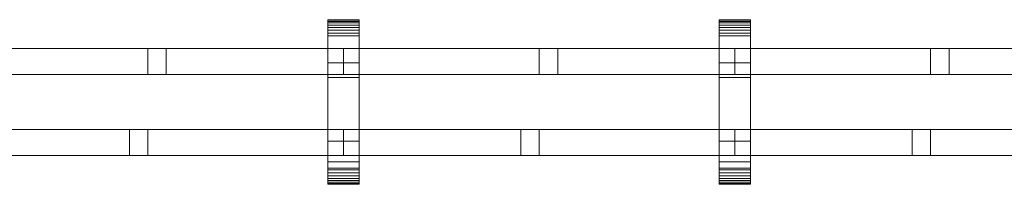
# Model space of a CAD drawing. Units: millimetres. Extents: x 0 to 6314, y -130 to 130.
# Drawn here: x 755 to 1510, y -63 to 63 of the extents above; entities that cross this region are included whole.
import ezdxf

# ---------------------------------------------------------------- set-up
doc = ezdxf.new("R2010")
doc.units = ezdxf.units.MM
doc.header["$LTSCALE"] = 5.08
doc.layers.add('ﾚｲｵｽ5型005', color=7, linetype='Continuous')

# ---------------------------------------------------------------- blocks, each defined once
blk = doc.blocks.new('U___5型005_dxf')
at = {"color": 250, "linetype": 'Continuous', "lineweight": 15}
for points in [[(1015.3, -63, 1010), (991.3, -63, 1010), (991.3, 63, 1010), (1015.3, 63, 1010)], [(1015.3, 63, 1010), (991.3, 63, 1010), (991.3, 63, 1022.877), (1015.3, 63, 1022.877)], [(1015.3, 63, 1022.877), (991.3, 63, 1022.877), (991.3, 63, 1024.102), (1015.3, 63, 1024.102)], [(1015.3, 63, 1024.102), (991.3, 63, 1024.102), (991.3, 62.575, 1026.515), (1015.3, 62.575, 1026.515)], [(991.3, -62.927, 1024.762), (991.3, 62.575, 1026.515), (991.3, 63, 1024.102)], [(991.3, -63, 1022.877), (991.3, -62.927, 1024.762), (991.3, 63, 1024.102)], [(991.3, -63, 1010), (991.3, -63, 1022.877), (991.3, 63, 1010)], [(991.3, 63, 1010), (991.3, -63, 1022.877), (991.3, 63, 1024.102)], [(1015.3, -63, 130), (1015.3, 63, 130), (991.3, 63, 130), (991.3, -63, 130)], [(1015.3, 63, 130), (1015.3, 63, 117.123), (991.3, 63, 117.123), (991.3, 63, 130)], [(1015.3, 63, 117.123), (1015.3, 63, 115.898), (991.3, 63, 115.898), (991.3, 63, 117.123)], [(1015.3, 63, 115.898), (1015.3, 62.575, 113.485), (991.3, 62.575, 113.485), (991.3, 63, 115.898)], [(991.3, -63, 117.123), (991.3, -63, 130), (991.3, 63, 130)], [(991.3, -63, 117.123), (991.3, 63, 130), (991.3, 63, 115.898)], [(991.3, -62.927, 115.238), (991.3, -63, 117.123), (991.3, 63, 115.898)], [(991.3, -62.927, 115.238), (991.3, 63, 115.898), (991.3, 62.575, 113.485)], [(991.3, 30, 130), (991.3, 63, 130), (1015.3, 63, 130), (1015.3, 30, 130)], [(1015.3, 30, 1010), (1015.3, 63, 1010), (991.3, 63, 1010), (991.3, 30, 1010)], [(991.3, 30, 130), (991.3, 30, 1010), (991.3, 63, 1010), (991.3, 63, 130)], [(991.3, 63, 130), (991.3, 63, 1010), (1015.3, 63, 1010), (1015.3, 63, 130)], [(1015.3, 62.575, 1026.515), (991.3, 62.575, 1026.515), (991.3, 61.737, 1028.817), (1015.3, 61.737, 1028.817)], [(991.3, -62.388, 1027.152), (991.3, 61.737, 1028.817), (991.3, 62.575, 1026.515)], [(991.3, -62.927, 1024.762), (991.3, -62.388, 1027.152), (991.3, 62.575, 1026.515)], [(1015.3, 62.575, 113.485), (1015.3, 61.737, 111.183), (991.3, 61.737, 111.183), (991.3, 62.575, 113.485)], [(991.3, -62.388, 112.848), (991.3, -62.927, 115.238), (991.3, 62.575, 113.485)], [(991.3, -62.388, 112.848), (991.3, 62.575, 113.485), (991.3, 61.737, 111.183)], [(1015.3, 61.737, 1028.817), (991.3, 61.737, 1028.817), (991.3, 60.512, 1030.938), (1015.3, 60.512, 1030.938)], [(991.3, -61.442, 1029.411), (991.3, 60.512, 1030.938), (991.3, 61.737, 1028.817)], [(991.3, -62.388, 1027.152), (991.3, -61.442, 1029.411), (991.3, 61.737, 1028.817)], [(1015.3, 61.737, 111.183), (1015.3, 60.512, 109.062), (991.3, 60.512, 109.062), (991.3, 61.737, 111.183)], [(991.3, -61.442, 110.589), (991.3, -62.388, 112.848), (991.3, 61.737, 111.183)], [(991.3, -61.442, 110.589), (991.3, 61.737, 111.183), (991.3, 60.512, 109.062)], [(1015.3, 60.512, 1030.938), (991.3, 60.512, 1030.938), (991.3, 58.937, 1032.815), (1015.3, 58.937, 1032.815)], [(991.3, -60.118, 1031.473), (991.3, 58.937, 1032.815), (991.3, 60.512, 1030.938)], [(991.3, -61.442, 1029.411), (991.3, -60.118, 1031.473), (991.3, 60.512, 1030.938)], [(1015.3, 60.512, 109.062), (1015.3, 58.937, 107.185), (991.3, 58.937, 107.185), (991.3, 60.512, 109.062)], [(991.3, -60.118, 108.527), (991.3, -61.442, 110.589), (991.3, 60.512, 109.062)], [(991.3, -60.118, 108.527), (991.3, 60.512, 109.062), (991.3, 58.937, 107.185)], [(1015.3, 63, 1024.102), (1015.3, 62.575, 1026.515), (1015.3, -62.927, 1024.762)], [(1015.3, 63, 1024.102), (1015.3, -62.927, 1024.762), (1015.3, -63, 1022.877)], [(1015.3, 63, 1010), (1015.3, 63, 1024.102), (1015.3, -63, 1022.877)], [(1015.3, 63, 1010), (1015.3, -63, 1022.877), (1015.3, -63, 1010)], [(1015.3, 63, 130), (1015.3, -63, 130), (1015.3, -63, 117.123)], [(1015.3, 63, 115.898), (1015.3, 63, 130), (1015.3, -63, 117.123)], [(1015.3, 63, 115.898), (1015.3, -63, 117.123), (1015.3, -62.927, 115.238)], [(1015.3, 62.575, 113.485), (1015.3, 63, 115.898), (1015.3, -62.927, 115.238)], [(1015.3, 63, 130), (1015.3, 63, 1010), (1015.3, 30, 1010), (1015.3, 30, 130)], [(1015.3, 62.575, 1026.515), (1015.3, 61.737, 1028.817), (1015.3, -62.388, 1027.152)], [(1015.3, 62.575, 1026.515), (1015.3, -62.388, 1027.152), (1015.3, -62.927, 1024.762)], [(1015.3, 62.575, 113.485), (1015.3, -62.927, 115.238), (1015.3, -62.388, 112.848)], [(1015.3, 61.737, 111.183), (1015.3, 62.575, 113.485), (1015.3, -62.388, 112.848)], [(1015.3, 61.737, 1028.817), (1015.3, 60.512, 1030.938), (1015.3, -61.442, 1029.411)], [(1015.3, 61.737, 1028.817), (1015.3, -61.442, 1029.411), (1015.3, -62.388, 1027.152)], [(1015.3, 61.737, 111.183), (1015.3, -62.388, 112.848), (1015.3, -61.442, 110.589)], [(1015.3, 60.512, 109.062), (1015.3, 61.737, 111.183), (1015.3, -61.442, 110.589)], [(1015.3, 60.512, 1030.938), (1015.3, 58.937, 1032.815), (1015.3, -60.118, 1031.473)], [(1015.3, 60.512, 1030.938), (1015.3, -60.118, 1031.473), (1015.3, -61.442, 1029.411)], [(1015.3, 60.512, 109.062), (1015.3, -61.442, 110.589), (1015.3, -60.118, 108.527)], [(1015.3, 58.937, 107.185), (1015.3, 60.512, 109.062), (1015.3, -60.118, 108.527)], [(1315.4, -63, 1010), (1291.4, -63, 1010), (1291.4, 63, 1010), (1315.4, 63, 1010)], [(1315.4, 63, 1010), (1291.4, 63, 1010), (1291.4, 63, 1022.877), (1315.4, 63, 1022.877)], [(1315.4, 63, 1022.877), (1291.4, 63, 1022.877), (1291.4, 63, 1024.102), (1315.4, 63, 1024.102)], [(1315.4, 63, 1024.102), (1291.4, 63, 1024.102), (1291.4, 62.575, 1026.515), (1315.4, 62.575, 1026.515)], [(1291.4, -62.927, 1024.762), (1291.4, 62.575, 1026.515), (1291.4, 63, 1024.102)], [(1291.4, -63, 1022.877), (1291.4, -62.927, 1024.762), (1291.4, 63, 1024.102)], [(1291.4, -63, 1010), (1291.4, -63, 1022.877), (1291.4, 63, 1010)], [(1291.4, 63, 1010), (1291.4, -63, 1022.877), (1291.4, 63, 1024.102)], [(1315.4, -63, 130), (1315.4, 63, 130), (1291.4, 63, 130), (1291.4, -63, 130)], [(1315.4, 63, 130), (1315.4, 63, 117.123), (1291.4, 63, 117.123), (1291.4, 63, 130)], [(1315.4, 63, 117.123), (1315.4, 63, 115.898), (1291.4, 63, 115.898), (1291.4, 63, 117.123)], [(1315.4, 63, 115.898), (1315.4, 62.575, 113.485), (1291.4, 62.575, 113.485), (1291.4, 63, 115.898)], [(1291.4, -63, 117.123), (1291.4, -63, 130), (1291.4, 63, 130)], [(1291.4, -63, 117.123), (1291.4, 63, 130), (1291.4, 63, 115.898)], [(1291.4, -62.927, 115.238), (1291.4, -63, 117.123), (1291.4, 63, 115.898)], [(1291.4, -62.927, 115.238), (1291.4, 63, 115.898), (1291.4, 62.575, 113.485)], [(1291.4, 30, 130), (1291.4, 63, 130), (1315.4, 63, 130), (1315.4, 30, 130)], [(1315.4, 30, 1010), (1315.4, 63, 1010), (1291.4, 63, 1010), (1291.4, 30, 1010)], [(1291.4, 30, 130), (1291.4, 30, 1010), (1291.4, 63, 1010), (1291.4, 63, 130)], [(1291.4, 63, 130), (1291.4, 63, 1010), (1315.4, 63, 1010), (1315.4, 63, 130)], [(1315.4, 62.575, 1026.515), (1291.4, 62.575, 1026.515), (1291.4, 61.737, 1028.817), (1315.4, 61.737, 1028.817)], [(1291.4, -62.388, 1027.152), (1291.4, 61.737, 1028.817), (1291.4, 62.575, 1026.515)], [(1291.4, -62.927, 1024.762), (1291.4, -62.388, 1027.152), (1291.4, 62.575, 1026.515)], [(1315.4, 62.575, 113.485), (1315.4, 61.737, 111.183), (1291.4, 61.737, 111.183), (1291.4, 62.575, 113.485)], [(1291.4, -62.388, 112.848), (1291.4, -62.927, 115.238), (1291.4, 62.575, 113.485)], [(1291.4, -62.388, 112.848), (1291.4, 62.575, 113.485), (1291.4, 61.737, 111.183)], [(1315.4, 61.737, 1028.817), (1291.4, 61.737, 1028.817), (1291.4, 60.512, 1030.938), (1315.4, 60.512, 1030.938)], [(1291.4, -61.442, 1029.411), (1291.4, 60.512, 1030.938), (1291.4, 61.737, 1028.817)], [(1291.4, -62.388, 1027.152), (1291.4, -61.442, 1029.411), (1291.4, 61.737, 1028.817)], [(1315.4, 61.737, 111.183), (1315.4, 60.512, 109.062), (1291.4, 60.512, 109.062), (1291.4, 61.737, 111.183)], [(1291.4, -61.442, 110.589), (1291.4, -62.388, 112.848), (1291.4, 61.737, 111.183)], [(1291.4, -61.442, 110.589), (1291.4, 61.737, 111.183), (1291.4, 60.512, 109.062)], [(1315.4, 60.512, 1030.938), (1291.4, 60.512, 1030.938), (1291.4, 58.937, 1032.815), (1315.4, 58.937, 1032.815)], [(1291.4, -60.118, 1031.473), (1291.4, 58.937, 1032.815), (1291.4, 60.512, 1030.938)], [(1291.4, -61.442, 1029.411), (1291.4, -60.118, 1031.473), (1291.4, 60.512, 1030.938)], [(1315.4, 60.512, 109.062), (1315.4, 58.937, 107.185), (1291.4, 58.937, 107.185), (1291.4, 60.512, 109.062)], [(1291.4, -60.118, 108.527), (1291.4, -61.442, 110.589), (1291.4, 60.512, 109.062)], [(1291.4, -60.118, 108.527), (1291.4, 60.512, 109.062), (1291.4, 58.937, 107.185)], [(1315.4, 63, 1024.102), (1315.4, 62.575, 1026.515), (1315.4, -62.927, 1024.762)], [(1315.4, 63, 1024.102), (1315.4, -62.927, 1024.762), (1315.4, -63, 1022.877)], [(1315.4, 63, 1010), (1315.4, 63, 1024.102), (1315.4, -63, 1022.877)], [(1315.4, 63, 1010), (1315.4, -63, 1022.877), (1315.4, -63, 1010)], [(1315.4, 63, 130), (1315.4, -63, 130), (1315.4, -63, 117.123)], [(1315.4, 63, 115.898), (1315.4, 63, 130), (1315.4, -63, 117.123)], [(1315.4, 63, 115.898), (1315.4, -63, 117.123), (1315.4, -62.927, 115.238)], [(1315.4, 62.575, 113.485), (1315.4, 63, 115.898), (1315.4, -62.927, 115.238)], [(1315.4, 63, 130), (1315.4, 63, 1010), (1315.4, 30, 1010), (1315.4, 30, 130)], [(1315.4, 62.575, 1026.515), (1315.4, 61.737, 1028.817), (1315.4, -62.388, 1027.152)], [(1315.4, 62.575, 1026.515), (1315.4, -62.388, 1027.152), (1315.4, -62.927, 1024.762)], [(1315.4, 62.575, 113.485), (1315.4, -62.927, 115.238), (1315.4, -62.388, 112.848)], [(1315.4, 61.737, 111.183), (1315.4, 62.575, 113.485), (1315.4, -62.388, 112.848)], [(1315.4, 61.737, 1028.817), (1315.4, 60.512, 1030.938), (1315.4, -61.442, 1029.411)], [(1315.4, 61.737, 1028.817), (1315.4, -61.442, 1029.411), (1315.4, -62.388, 1027.152)], [(1315.4, 61.737, 111.183), (1315.4, -62.388, 112.848), (1315.4, -61.442, 110.589)], [(1315.4, 60.512, 109.062), (1315.4, 61.737, 111.183), (1315.4, -61.442, 110.589)], [(1315.4, 60.512, 1030.938), (1315.4, 58.937, 1032.815), (1315.4, -60.118, 1031.473)], [(1315.4, 60.512, 1030.938), (1315.4, -60.118, 1031.473), (1315.4, -61.442, 1029.411)], [(1315.4, 60.512, 109.062), (1315.4, -61.442, 110.589), (1315.4, -60.118, 108.527)], [(1315.4, 58.937, 107.185), (1315.4, 60.512, 109.062), (1315.4, -60.118, 108.527)], [(1015.3, 58.937, 1032.815), (991.3, 58.937, 1032.815), (991.3, 57.061, 1034.389), (1015.3, 57.061, 1034.389)], [(991.3, -58.457, 1033.273), (991.3, 57.061, 1034.389), (991.3, 58.937, 1032.815)], [(991.3, -60.118, 1031.473), (991.3, -58.457, 1033.273), (991.3, 58.937, 1032.815)], [(1015.3, 58.937, 107.185), (1015.3, 57.061, 105.611), (991.3, 57.061, 105.611), (991.3, 58.937, 107.185)], [(991.3, -58.457, 106.727), (991.3, -60.118, 108.527), (991.3, 58.937, 107.185)], [(991.3, -58.457, 106.727), (991.3, 58.937, 107.185), (991.3, 57.061, 105.611)], [(1015.3, 57.061, 1034.389), (991.3, 57.061, 1034.389), (991.3, 54.939, 1035.614), (1015.3, 54.939, 1035.614)], [(991.3, -56.508, 1034.757), (991.3, 54.939, 1035.614), (991.3, 57.061, 1034.389)], [(991.3, -58.457, 1033.273), (991.3, -56.508, 1034.757), (991.3, 57.061, 1034.389)], [(1015.3, 57.061, 105.611), (1015.3, 54.939, 104.386), (991.3, 54.939, 104.386), (991.3, 57.061, 105.611)], [(991.3, -56.508, 105.243), (991.3, -58.457, 106.727), (991.3, 57.061, 105.611)], [(991.3, -56.508, 105.243), (991.3, 57.061, 105.611), (991.3, 54.939, 104.386)], [(1015.3, 54.939, 1035.614), (991.3, 54.939, 1035.614), (991.3, 52.637, 1036.452), (1015.3, 52.637, 1036.452)], [(991.3, -54.331, 1035.88), (991.3, 52.637, 1036.452), (991.3, 54.939, 1035.614)], [(991.3, -56.508, 1034.757), (991.3, -54.331, 1035.88), (991.3, 54.939, 1035.614)], [(1015.3, 54.939, 104.386), (1015.3, 52.637, 103.548), (991.3, 52.637, 103.548), (991.3, 54.939, 104.386)], [(991.3, -54.331, 104.12), (991.3, -56.508, 105.243), (991.3, 54.939, 104.386)], [(991.3, -54.331, 104.12), (991.3, 54.939, 104.386), (991.3, 52.637, 103.548)], [(1015.3, 58.937, 1032.815), (1015.3, 57.061, 1034.389), (1015.3, -58.457, 1033.273)], [(1015.3, 58.937, 1032.815), (1015.3, -58.457, 1033.273), (1015.3, -60.118, 1031.473)], [(1015.3, 58.937, 107.185), (1015.3, -60.118, 108.527), (1015.3, -58.457, 106.727)], [(1015.3, 57.061, 105.611), (1015.3, 58.937, 107.185), (1015.3, -58.457, 106.727)], [(1015.3, 57.061, 1034.389), (1015.3, 54.939, 1035.614), (1015.3, -56.508, 1034.757)], [(1015.3, 57.061, 1034.389), (1015.3, -56.508, 1034.757), (1015.3, -58.457, 1033.273)], [(1015.3, 57.061, 105.611), (1015.3, -58.457, 106.727), (1015.3, -56.508, 105.243)], [(1015.3, 54.939, 104.386), (1015.3, 57.061, 105.611), (1015.3, -56.508, 105.243)], [(1015.3, 54.939, 1035.614), (1015.3, 52.637, 1036.452), (1015.3, -54.331, 1035.88)], [(1015.3, 54.939, 1035.614), (1015.3, -54.331, 1035.88), (1015.3, -56.508, 1034.757)], [(1015.3, 54.939, 104.386), (1015.3, -56.508, 105.243), (1015.3, -54.331, 104.12)], [(1015.3, 52.637, 103.548), (1015.3, 54.939, 104.386), (1015.3, -54.331, 104.12)], [(1315.4, 58.937, 1032.815), (1291.4, 58.937, 1032.815), (1291.4, 57.061, 1034.389), (1315.4, 57.061, 1034.389)], [(1291.4, -58.457, 1033.273), (1291.4, 57.061, 1034.389), (1291.4, 58.937, 1032.815)], [(1291.4, -60.118, 1031.473), (1291.4, -58.457, 1033.273), (1291.4, 58.937, 1032.815)], [(1315.4, 58.937, 107.185), (1315.4, 57.061, 105.611), (1291.4, 57.061, 105.611), (1291.4, 58.937, 107.185)], [(1291.4, -58.457, 106.727), (1291.4, -60.118, 108.527), (1291.4, 58.937, 107.185)], [(1291.4, -58.457, 106.727), (1291.4, 58.937, 107.185), (1291.4, 57.061, 105.611)], [(1315.4, 57.061, 1034.389), (1291.4, 57.061, 1034.389), (1291.4, 54.939, 1035.614), (1315.4, 54.939, 1035.614)], [(1291.4, -56.508, 1034.757), (1291.4, 54.939, 1035.614), (1291.4, 57.061, 1034.389)], [(1291.4, -58.457, 1033.273), (1291.4, -56.508, 1034.757), (1291.4, 57.061, 1034.389)], [(1315.4, 57.061, 105.611), (1315.4, 54.939, 104.386), (1291.4, 54.939, 104.386), (1291.4, 57.061, 105.611)], [(1291.4, -56.508, 105.243), (1291.4, -58.457, 106.727), (1291.4, 57.061, 105.611)], [(1291.4, -56.508, 105.243), (1291.4, 57.061, 105.611), (1291.4, 54.939, 104.386)], [(1315.4, 54.939, 1035.614), (1291.4, 54.939, 1035.614), (1291.4, 52.637, 1036.452), (1315.4, 52.637, 1036.452)], [(1291.4, -54.331, 1035.88), (1291.4, 52.637, 1036.452), (1291.4, 54.939, 1035.614)], [(1291.4, -56.508, 1034.757), (1291.4, -54.331, 1035.88), (1291.4, 54.939, 1035.614)], [(1315.4, 54.939, 104.386), (1315.4, 52.637, 103.548), (1291.4, 52.637, 103.548), (1291.4, 54.939, 104.386)], [(1291.4, -54.331, 104.12), (1291.4, -56.508, 105.243), (1291.4, 54.939, 104.386)], [(1291.4, -54.331, 104.12), (1291.4, 54.939, 104.386), (1291.4, 52.637, 103.548)], [(1315.4, 58.937, 1032.815), (1315.4, 57.061, 1034.389), (1315.4, -58.457, 1033.273)], [(1315.4, 58.937, 1032.815), (1315.4, -58.457, 1033.273), (1315.4, -60.118, 1031.473)], [(1315.4, 58.937, 107.185), (1315.4, -60.118, 108.527), (1315.4, -58.457, 106.727)], [(1315.4, 57.061, 105.611), (1315.4, 58.937, 107.185), (1315.4, -58.457, 106.727)], [(1315.4, 57.061, 1034.389), (1315.4, 54.939, 1035.614), (1315.4, -56.508, 1034.757)], [(1315.4, 57.061, 1034.389), (1315.4, -56.508, 1034.757), (1315.4, -58.457, 1033.273)], [(1315.4, 57.061, 105.611), (1315.4, -58.457, 106.727), (1315.4, -56.508, 105.243)], [(1315.4, 54.939, 104.386), (1315.4, 57.061, 105.611), (1315.4, -56.508, 105.243)], [(1315.4, 54.939, 1035.614), (1315.4, 52.637, 1036.452), (1315.4, -54.331, 1035.88)], [(1315.4, 54.939, 1035.614), (1315.4, -54.331, 1035.88), (1315.4, -56.508, 1034.757)], [(1315.4, 54.939, 104.386), (1315.4, -56.508, 105.243), (1315.4, -54.331, 104.12)], [(1315.4, 52.637, 103.548), (1315.4, 54.939, 104.386), (1315.4, -54.331, 104.12)], [(1015.3, 52.637, 1036.452), (991.3, 52.637, 1036.452), (991.3, 50.777, 1036.764), (1015.3, 50.777, 1036.764)], [(991.3, -51.992, 1036.609), (991.3, 50.777, 1036.764), (991.3, 52.637, 1036.452)], [(991.3, -54.331, 1035.88), (991.3, -51.992, 1036.609), (991.3, 52.637, 1036.452)], [(1015.3, 52.637, 103.548), (1015.3, 50.777, 103.236), (991.3, 50.777, 103.236), (991.3, 52.637, 103.548)], [(991.3, -51.992, 103.391), (991.3, -54.331, 104.12), (991.3, 52.637, 103.548)], [(991.3, -50.777, 103.236), (991.3, -51.992, 103.391), (991.3, 52.637, 103.548)], [(991.3, -50.777, 103.236), (991.3, 52.637, 103.548), (991.3, 50.777, 103.236)], [(1015.3, 50.777, 1036.764), (991.3, 50.777, 1036.764), (991.3, 18.747, 1040.863), (1015.3, 18.747, 1040.863)], [(991.3, -50.777, 1036.764), (991.3, 18.747, 1040.863), (991.3, 50.777, 1036.764)], [(991.3, -51.992, 1036.609), (991.3, -50.777, 1036.764), (991.3, 50.777, 1036.764)], [(1015.3, 50.777, 103.236), (1015.3, 18.747, 99.137), (991.3, 18.747, 99.137), (991.3, 50.777, 103.236)], [(991.3, -45.799, 101.321), (991.3, -50.777, 103.236), (991.3, 50.777, 103.236)], [(991.3, 18.747, 99.137), (991.3, -45.799, 101.321), (991.3, 50.777, 103.236)], [(1015.3, 52.637, 1036.452), (1015.3, 50.777, 1036.764), (1015.3, -51.992, 1036.609)], [(1015.3, 52.637, 1036.452), (1015.3, -51.992, 1036.609), (1015.3, -54.331, 1035.88)], [(1015.3, 52.637, 103.548), (1015.3, -54.331, 104.12), (1015.3, -51.992, 103.391)], [(1015.3, 50.777, 103.236), (1015.3, 52.637, 103.548), (1015.3, -51.992, 103.391)], [(1015.3, 50.777, 1036.764), (1015.3, 18.747, 1040.863), (1015.3, -45.799, 1038.679)], [(1015.3, 50.777, 1036.764), (1015.3, -45.799, 1038.679), (1015.3, -50.777, 1036.764)], [(1015.3, 50.777, 1036.764), (1015.3, -50.777, 1036.764), (1015.3, -51.992, 1036.609)], [(1015.3, 50.777, 103.236), (1015.3, -51.992, 103.391), (1015.3, -50.777, 103.236)], [(1015.3, 50.777, 103.236), (1015.3, -50.777, 103.236), (1015.3, -45.799, 101.321)], [(1015.3, 18.747, 99.137), (1015.3, 50.777, 103.236), (1015.3, -45.799, 101.321)], [(1315.4, 52.637, 1036.452), (1291.4, 52.637, 1036.452), (1291.4, 50.777, 1036.764), (1315.4, 50.777, 1036.764)], [(1291.4, -51.992, 1036.609), (1291.4, 50.777, 1036.764), (1291.4, 52.637, 1036.452)], [(1291.4, -54.331, 1035.88), (1291.4, -51.992, 1036.609), (1291.4, 52.637, 1036.452)], [(1315.4, 52.637, 103.548), (1315.4, 50.777, 103.236), (1291.4, 50.777, 103.236), (1291.4, 52.637, 103.548)], [(1291.4, -51.992, 103.391), (1291.4, -54.331, 104.12), (1291.4, 52.637, 103.548)], [(1291.4, -50.777, 103.236), (1291.4, -51.992, 103.391), (1291.4, 52.637, 103.548)], [(1291.4, -50.777, 103.236), (1291.4, 52.637, 103.548), (1291.4, 50.777, 103.236)], [(1315.4, 50.777, 1036.764), (1291.4, 50.777, 1036.764), (1291.4, 18.747, 1040.863), (1315.4, 18.747, 1040.863)], [(1291.4, -50.777, 1036.764), (1291.4, 18.747, 1040.863), (1291.4, 50.777, 1036.764)], [(1291.4, -51.992, 1036.609), (1291.4, -50.777, 1036.764), (1291.4, 50.777, 1036.764)], [(1315.4, 50.777, 103.236), (1315.4, 18.747, 99.137), (1291.4, 18.747, 99.137), (1291.4, 50.777, 103.236)], [(1291.4, -45.799, 101.321), (1291.4, -50.777, 103.236), (1291.4, 50.777, 103.236)], [(1291.4, 18.747, 99.137), (1291.4, -45.799, 101.321), (1291.4, 50.777, 103.236)], [(1315.4, 52.637, 1036.452), (1315.4, 50.777, 1036.764), (1315.4, -51.992, 1036.609)], [(1315.4, 52.637, 1036.452), (1315.4, -51.992, 1036.609), (1315.4, -54.331, 1035.88)], [(1315.4, 52.637, 103.548), (1315.4, -54.331, 104.12), (1315.4, -51.992, 103.391)], [(1315.4, 50.777, 103.236), (1315.4, 52.637, 103.548), (1315.4, -51.992, 103.391)], [(1315.4, 50.777, 1036.764), (1315.4, 18.747, 1040.863), (1315.4, -45.799, 1038.679)], [(1315.4, 50.777, 1036.764), (1315.4, -45.799, 1038.679), (1315.4, -50.777, 1036.764)], [(1315.4, 50.777, 1036.764), (1315.4, -50.777, 1036.764), (1315.4, -51.992, 1036.609)], [(1315.4, 50.777, 103.236), (1315.4, -51.992, 103.391), (1315.4, -50.777, 103.236)], [(1315.4, 50.777, 103.236), (1315.4, -50.777, 103.236), (1315.4, -45.799, 101.321)], [(1315.4, 18.747, 99.137), (1315.4, 50.777, 103.236), (1315.4, -45.799, 101.321)], [(703.2, 41, 841), (703.2, 21, 841), (1003.3, 21, 442), (1003.3, 41, 442)], [(1003.3, 41, 409), (1003.3, 21, 409), (703.2, 21, 808), (703.2, 41, 808)], [(703.2, 41, 808), (703.2, 41, 841), (1003.3, 41, 442), (1003.3, 41, 409)], [(703.2, 41, 442), (703.2, 21, 442), (867.415785, 21, 223.665785), (867.415785, 41, 223.665785)], [(853.25, 21, 209.5), (703.2, 21, 409), (703.2, 41, 409), (853.25, 41, 209.5)], [(703.2, 41, 409), (703.2, 41, 442), (867.415785, 41, 223.665785), (853.25, 41, 209.5)], [(867.415785, 41, 223.665785), (867.415785, 21, 223.665785), (853.25, 21, 209.5), (853.25, 41, 209.5)], [(1003.3, 41, 808), (1003.3, 21, 808), (1003.3, 21, 841), (1003.3, 41, 841)], [(1003.3, 41, 841), (1003.3, 21, 841), (1303.4, 21, 442), (1303.4, 41, 442)], [(1303.4, 41, 409), (1303.4, 21, 409), (1003.3, 21, 808), (1003.3, 41, 808)], [(1003.3, 41, 808), (1003.3, 41, 841), (1303.4, 41, 442), (1303.4, 41, 409)], [(1003.3, 41, 409), (1003.3, 21, 409), (1003.3, 21, 442), (1003.3, 41, 442)], [(1003.3, 41, 442), (1003.3, 21, 442), (1167.515785, 21, 223.665785), (1167.515785, 41, 223.665785)], [(1153.35, 21, 209.5), (1003.3, 21, 409), (1003.3, 41, 409), (1153.35, 41, 209.5)], [(1003.3, 41, 409), (1003.3, 41, 442), (1167.515785, 41, 223.665785), (1153.35, 41, 209.5)], [(1003.3, 41, 442), (1003.3, 21, 442), (1003.3, 21, 409), (1003.3, 41, 409)], [(1167.515785, 41, 223.665785), (1167.515785, 21, 223.665785), (1153.35, 21, 209.5), (1153.35, 41, 209.5)], [(1303.4, 41, 808), (1303.4, 21, 808), (1303.4, 21, 841), (1303.4, 41, 841)], [(1303.4, 41, 841), (1303.4, 21, 841), (1603.5, 21, 442), (1603.5, 41, 442)], [(1603.5, 41, 409), (1603.5, 21, 409), (1303.4, 21, 808), (1303.4, 41, 808)], [(1303.4, 41, 808), (1303.4, 41, 841), (1603.5, 41, 442), (1603.5, 41, 409)], [(1303.4, 41, 409), (1303.4, 21, 409), (1303.4, 21, 442), (1303.4, 41, 442)], [(1303.4, 41, 442), (1303.4, 21, 442), (1467.615785, 21, 223.665785), (1467.615785, 41, 223.665785)], [(1453.45, 21, 209.5), (1303.4, 21, 409), (1303.4, 41, 409), (1453.45, 41, 209.5)], [(1303.4, 41, 409), (1303.4, 41, 442), (1467.615785, 41, 223.665785), (1453.45, 41, 209.5)], [(1303.4, 41, 442), (1303.4, 21, 442), (1303.4, 21, 409), (1303.4, 41, 409)], [(1467.615785, 41, 223.665785), (1467.615785, 21, 223.665785), (1453.45, 21, 209.5), (1453.45, 41, 209.5)], [(1015.3, 30, 130), (1015.3, 30, 1010), (991.3, 30, 1010), (991.3, 30, 130)], [(1315.4, 30, 130), (1315.4, 30, 1010), (1291.4, 30, 1010), (1291.4, 30, 130)], [(703.2, 21, 808), (1003.3, 21, 409), (1003.3, 21, 442), (703.2, 21, 841)], [(703.2, 21, 409), (853.25, 21, 209.5), (867.415785, 21, 223.665785), (703.2, 21, 442)], [(1015.3, 18.747, 1040.863), (991.3, 18.747, 1040.863), (991.3, -45.799, 1038.679), (1015.3, -45.799, 1038.679)], [(991.3, -50.777, 1036.764), (991.3, -45.799, 1038.679), (991.3, 18.747, 1040.863)], [(1015.3, 18.747, 99.137), (1015.3, -45.799, 101.321), (991.3, -45.799, 101.321), (991.3, 18.747, 99.137)], [(1003.3, 21, 808), (1303.4, 21, 409), (1303.4, 21, 442), (1003.3, 21, 841)], [(1003.3, 21, 409), (1153.35, 21, 209.5), (1167.515785, 21, 223.665785), (1003.3, 21, 442)], [(1315.4, 18.747, 1040.863), (1291.4, 18.747, 1040.863), (1291.4, -45.799, 1038.679), (1315.4, -45.799, 1038.679)], [(1291.4, -50.777, 1036.764), (1291.4, -45.799, 1038.679), (1291.4, 18.747, 1040.863)], [(1315.4, 18.747, 99.137), (1315.4, -45.799, 101.321), (1291.4, -45.799, 101.321), (1291.4, 18.747, 99.137)], [(1303.4, 21, 808), (1603.5, 21, 409), (1603.5, 21, 442), (1303.4, 21, 841)], [(1303.4, 21, 409), (1453.45, 21, 209.5), (1467.615785, 21, 223.665785), (1303.4, 21, 442)], [(703.2, -21, 442), (703.2, -41, 442), (1003.3, -41, 841), (1003.3, -21, 841)], [(1003.3, -21, 808), (1003.3, -41, 808), (703.2, -41, 409), (703.2, -21, 409)], [(703.2, -21, 409), (703.2, -21, 442), (1003.3, -21, 841), (1003.3, -21, 808)], [(839.084215, -41, 223.665785), (1003.3, -41, 442), (1003.3, -21, 442), (839.084215, -21, 223.665785)], [(839.084215, -21, 223.665785), (1003.3, -21, 442), (1003.3, -21, 409), (853.25, -21, 209.5)], [(839.084215, -21, 223.665785), (853.25, -21, 209.5), (853.25, -41, 209.5), (839.084215, -41, 223.665785)], [(1003.3, -21, 409), (1003.3, -41, 409), (853.25, -41, 209.5), (853.25, -21, 209.5)], [(1003.3, -21, 409), (1003.3, -41, 409), (1003.3, -41, 442), (1003.3, -21, 442)], [(1003.3, -21, 442), (1003.3, -41, 442), (1303.4, -41, 841), (1303.4, -21, 841)], [(1303.4, -21, 808), (1303.4, -41, 808), (1003.3, -41, 409), (1003.3, -21, 409)], [(1003.3, -21, 409), (1003.3, -21, 442), (1303.4, -21, 841), (1303.4, -21, 808)], [(1003.3, -21, 841), (1003.3, -41, 841), (1003.3, -41, 808), (1003.3, -21, 808)], [(1003.3, -21, 442), (1003.3, -41, 442), (1003.3, -41, 409), (1003.3, -21, 409)], [(1139.184215, -41, 223.665785), (1303.4, -41, 442), (1303.4, -21, 442), (1139.184215, -21, 223.665785)], [(1139.184215, -21, 223.665785), (1303.4, -21, 442), (1303.4, -21, 409), (1153.35, -21, 209.5)], [(1139.184215, -21, 223.665785), (1153.35, -21, 209.5), (1153.35, -41, 209.5), (1139.184215, -41, 223.665785)], [(1303.4, -21, 409), (1303.4, -41, 409), (1153.35, -41, 209.5), (1153.35, -21, 209.5)], [(1303.4, -21, 409), (1303.4, -41, 409), (1303.4, -41, 442), (1303.4, -21, 442)], [(1303.4, -21, 442), (1303.4, -41, 442), (1603.5, -41, 841), (1603.5, -21, 841)], [(1603.5, -21, 808), (1603.5, -41, 808), (1303.4, -41, 409), (1303.4, -21, 409)], [(1303.4, -21, 409), (1303.4, -21, 442), (1603.5, -21, 841), (1603.5, -21, 808)], [(1303.4, -21, 841), (1303.4, -41, 841), (1303.4, -41, 808), (1303.4, -21, 808)], [(1303.4, -21, 442), (1303.4, -41, 442), (1303.4, -41, 409), (1303.4, -21, 409)], [(1439.284215, -41, 223.665785), (1603.5, -41, 442), (1603.5, -21, 442), (1439.284215, -21, 223.665785)], [(1439.284215, -21, 223.665785), (1603.5, -21, 442), (1603.5, -21, 409), (1453.45, -21, 209.5)], [(1439.284215, -21, 223.665785), (1453.45, -21, 209.5), (1453.45, -41, 209.5), (1439.284215, -41, 223.665785)], [(1603.5, -21, 409), (1603.5, -41, 409), (1453.45, -41, 209.5), (1453.45, -21, 209.5)], [(991.3, -63, 130), (991.3, -30, 130), (1015.3, -30, 130), (1015.3, -63, 130)], [(1015.3, -63, 1010), (1015.3, -30, 1010), (991.3, -30, 1010), (991.3, -63, 1010)], [(991.3, -63, 130), (991.3, -63, 1010), (991.3, -30, 1010), (991.3, -30, 130)], [(991.3, -30, 130), (991.3, -30, 1010), (1015.3, -30, 1010), (1015.3, -30, 130)], [(1015.3, -30, 130), (1015.3, -30, 1010), (1015.3, -63, 1010), (1015.3, -63, 130)], [(1291.4, -63, 130), (1291.4, -30, 130), (1315.4, -30, 130), (1315.4, -63, 130)], [(1315.4, -63, 1010), (1315.4, -30, 1010), (1291.4, -30, 1010), (1291.4, -63, 1010)], [(1291.4, -63, 130), (1291.4, -63, 1010), (1291.4, -30, 1010), (1291.4, -30, 130)], [(1291.4, -30, 130), (1291.4, -30, 1010), (1315.4, -30, 1010), (1315.4, -30, 130)], [(1315.4, -30, 130), (1315.4, -30, 1010), (1315.4, -63, 1010), (1315.4, -63, 130)], [(703.2, -41, 409), (1003.3, -41, 808), (1003.3, -41, 841), (703.2, -41, 442)], [(853.25, -41, 209.5), (1003.3, -41, 409), (1003.3, -41, 442), (839.084215, -41, 223.665785)], [(1003.3, -41, 409), (1303.4, -41, 808), (1303.4, -41, 841), (1003.3, -41, 442)], [(1153.35, -41, 209.5), (1303.4, -41, 409), (1303.4, -41, 442), (1139.184215, -41, 223.665785)], [(1303.4, -41, 409), (1603.5, -41, 808), (1603.5, -41, 841), (1303.4, -41, 442)], [(1453.45, -41, 209.5), (1603.5, -41, 409), (1603.5, -41, 442), (1439.284215, -41, 223.665785)], [(1015.3, -45.799, 1038.679), (991.3, -45.799, 1038.679), (991.3, -50.777, 1036.764), (1015.3, -50.777, 1036.764)], [(1015.3, -45.799, 101.321), (1015.3, -50.777, 103.236), (991.3, -50.777, 103.236), (991.3, -45.799, 101.321)], [(1015.3, -50.777, 1036.764), (991.3, -50.777, 1036.764), (991.3, -51.992, 1036.609), (1015.3, -51.992, 1036.609)], [(1015.3, -50.777, 103.236), (1015.3, -51.992, 103.391), (991.3, -51.992, 103.391), (991.3, -50.777, 103.236)], [(1015.3, -51.992, 1036.609), (991.3, -51.992, 1036.609), (991.3, -54.331, 1035.88), (1015.3, -54.331, 1035.88)], [(1015.3, -51.992, 103.391), (1015.3, -54.331, 104.12), (991.3, -54.331, 104.12), (991.3, -51.992, 103.391)], [(1315.4, -45.799, 1038.679), (1291.4, -45.799, 1038.679), (1291.4, -50.777, 1036.764), (1315.4, -50.777, 1036.764)], [(1315.4, -45.799, 101.321), (1315.4, -50.777, 103.236), (1291.4, -50.777, 103.236), (1291.4, -45.799, 101.321)], [(1315.4, -50.777, 1036.764), (1291.4, -50.777, 1036.764), (1291.4, -51.992, 1036.609), (1315.4, -51.992, 1036.609)], [(1315.4, -50.777, 103.236), (1315.4, -51.992, 103.391), (1291.4, -51.992, 103.391), (1291.4, -50.777, 103.236)], [(1315.4, -51.992, 1036.609), (1291.4, -51.992, 1036.609), (1291.4, -54.331, 1035.88), (1315.4, -54.331, 1035.88)], [(1315.4, -51.992, 103.391), (1315.4, -54.331, 104.12), (1291.4, -54.331, 104.12), (1291.4, -51.992, 103.391)], [(1015.3, -54.331, 1035.88), (991.3, -54.331, 1035.88), (991.3, -56.508, 1034.757), (1015.3, -56.508, 1034.757)], [(1015.3, -54.331, 104.12), (1015.3, -56.508, 105.243), (991.3, -56.508, 105.243), (991.3, -54.331, 104.12)], [(1015.3, -56.508, 1034.757), (991.3, -56.508, 1034.757), (991.3, -58.457, 1033.273), (1015.3, -58.457, 1033.273)], [(1015.3, -56.508, 105.243), (1015.3, -58.457, 106.727), (991.3, -58.457, 106.727), (991.3, -56.508, 105.243)], [(1015.3, -58.457, 1033.273), (991.3, -58.457, 1033.273), (991.3, -60.118, 1031.473), (1015.3, -60.118, 1031.473)], [(1015.3, -58.457, 106.727), (1015.3, -60.118, 108.527), (991.3, -60.118, 108.527), (991.3, -58.457, 106.727)], [(1015.3, -60.118, 1031.473), (991.3, -60.118, 1031.473), (991.3, -61.442, 1029.411), (1015.3, -61.442, 1029.411)], [(1015.3, -60.118, 108.527), (1015.3, -61.442, 110.589), (991.3, -61.442, 110.589), (991.3, -60.118, 108.527)], [(1315.4, -54.331, 1035.88), (1291.4, -54.331, 1035.88), (1291.4, -56.508, 1034.757), (1315.4, -56.508, 1034.757)], [(1315.4, -54.331, 104.12), (1315.4, -56.508, 105.243), (1291.4, -56.508, 105.243), (1291.4, -54.331, 104.12)], [(1315.4, -56.508, 1034.757), (1291.4, -56.508, 1034.757), (1291.4, -58.457, 1033.273), (1315.4, -58.457, 1033.273)], [(1315.4, -56.508, 105.243), (1315.4, -58.457, 106.727), (1291.4, -58.457, 106.727), (1291.4, -56.508, 105.243)], [(1315.4, -58.457, 1033.273), (1291.4, -58.457, 1033.273), (1291.4, -60.118, 1031.473), (1315.4, -60.118, 1031.473)], [(1315.4, -58.457, 106.727), (1315.4, -60.118, 108.527), (1291.4, -60.118, 108.527), (1291.4, -58.457, 106.727)], [(1315.4, -60.118, 1031.473), (1291.4, -60.118, 1031.473), (1291.4, -61.442, 1029.411), (1315.4, -61.442, 1029.411)], [(1315.4, -60.118, 108.527), (1315.4, -61.442, 110.589), (1291.4, -61.442, 110.589), (1291.4, -60.118, 108.527)], [(1015.3, -61.442, 1029.411), (991.3, -61.442, 1029.411), (991.3, -62.388, 1027.152), (1015.3, -62.388, 1027.152)], [(1015.3, -61.442, 110.589), (1015.3, -62.388, 112.848), (991.3, -62.388, 112.848), (991.3, -61.442, 110.589)], [(1015.3, -62.388, 1027.152), (991.3, -62.388, 1027.152), (991.3, -62.927, 1024.762), (1015.3, -62.927, 1024.762)], [(1015.3, -62.388, 112.848), (1015.3, -62.927, 115.238), (991.3, -62.927, 115.238), (991.3, -62.388, 112.848)], [(1015.3, -62.927, 1024.762), (991.3, -62.927, 1024.762), (991.3, -63, 1022.877), (1015.3, -63, 1022.877)], [(1015.3, -62.927, 115.238), (1015.3, -63, 117.123), (991.3, -63, 117.123), (991.3, -62.927, 115.238)], [(1015.3, -63, 1022.877), (991.3, -63, 1022.877), (991.3, -63, 1010), (1015.3, -63, 1010)], [(1015.3, -63, 117.123), (1015.3, -63, 130), (991.3, -63, 130), (991.3, -63, 117.123)], [(1015.3, -63, 130), (1015.3, -63, 1010), (991.3, -63, 1010), (991.3, -63, 130)], [(1315.4, -61.442, 1029.411), (1291.4, -61.442, 1029.411), (1291.4, -62.388, 1027.152), (1315.4, -62.388, 1027.152)], [(1315.4, -61.442, 110.589), (1315.4, -62.388, 112.848), (1291.4, -62.388, 112.848), (1291.4, -61.442, 110.589)], [(1315.4, -62.388, 1027.152), (1291.4, -62.388, 1027.152), (1291.4, -62.927, 1024.762), (1315.4, -62.927, 1024.762)], [(1315.4, -62.388, 112.848), (1315.4, -62.927, 115.238), (1291.4, -62.927, 115.238), (1291.4, -62.388, 112.848)], [(1315.4, -62.927, 1024.762), (1291.4, -62.927, 1024.762), (1291.4, -63, 1022.877), (1315.4, -63, 1022.877)], [(1315.4, -62.927, 115.238), (1315.4, -63, 117.123), (1291.4, -63, 117.123), (1291.4, -62.927, 115.238)], [(1315.4, -63, 1022.877), (1291.4, -63, 1022.877), (1291.4, -63, 1010), (1315.4, -63, 1010)], [(1315.4, -63, 117.123), (1315.4, -63, 130), (1291.4, -63, 130), (1291.4, -63, 117.123)], [(1315.4, -63, 130), (1315.4, -63, 1010), (1291.4, -63, 1010), (1291.4, -63, 130)]]:
    blk.add_3dface(points, dxfattribs=at)

msp = doc.modelspace()

# ---------------------------------------------------------------- block references
at = {"layer": 'ﾚｲｵｽ5型005', "color": 7}
msp.add_blockref('U___5型005_dxf', (0, 0), dxfattribs=at)

doc.saveas('drawing.dxf')
